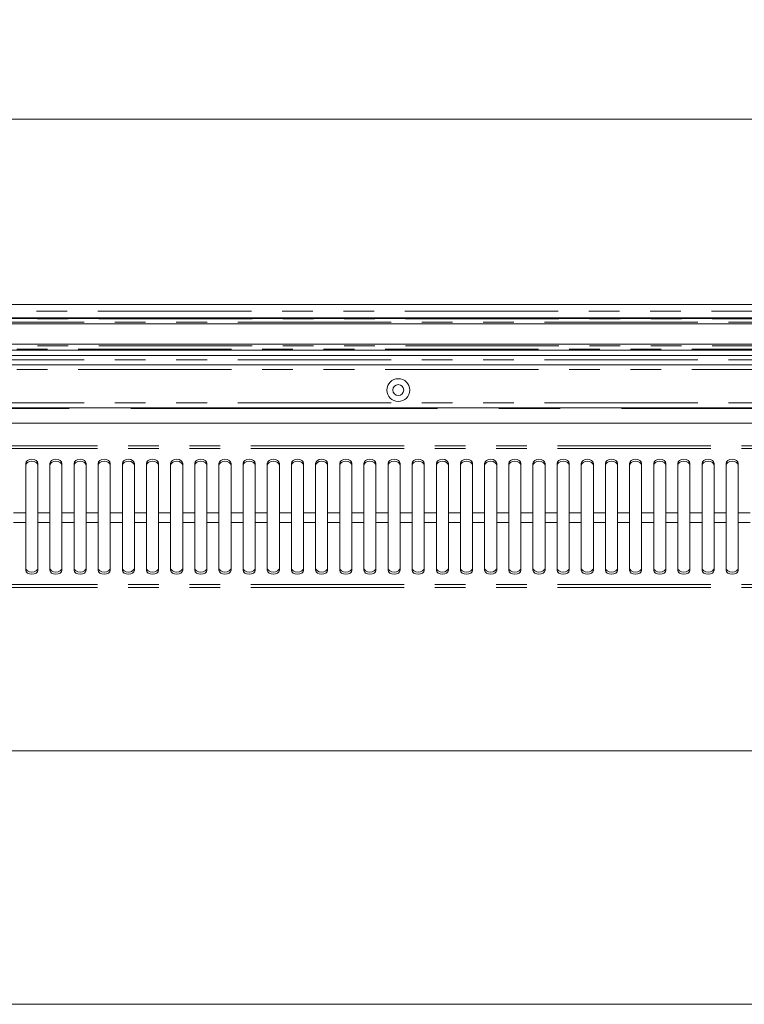
# Model space of a CAD drawing. Units: millimetres. Extents: x 0 to 586, y 0 to 420.
# Drawn here: x 263 to 293, y 348 to 389 of the extents above; entities that cross this region are included whole.
import ezdxf

# ---------------------------------------------------------------- set-up
doc = ezdxf.new("R2010")
doc.units = ezdxf.units.MM
doc.linetypes.add('CENTERX2', pattern=[20.32, 12.7, -2.54, 2.54, -2.54])
doc.linetypes.add('PHANTOM', pattern=[12.7, 6.35, -1.27, 1.27, -1.27, 1.27, -1.27])
doc.styles.add('SLDTEXTSTYLE0', font='TXT', dxfattribs={"width": 0.605})
doc.dimstyles.new('SLDDIMSTYLE0', dxfattribs={"dimtxt": 3, "dimasz": 3, "dimexe": 0, "dimexo": 0.0625, "dimgap": 0.75, "dimtad": 0, "dimtih": 1, "dimtoh": 1, "dimdec": 1, "dimlfac": 10, "dimrnd": 1e-09, "dimzin": 12, "dimdsep": 46, "dimtxsty": 'SLDTEXTSTYLE0', "dimsah": 1, "dimcen": 0.09, "dimadec": 0, "dimazin": 3, "dimtfac": 1, "dimtofl": 0, "dimtmove": 0, "dimatfit": 3, "dimfxl": 0, "dimfrac": 2, "dimtolj": 1, "dimtzin": 12, "dimarcsym": 0})

# ---------------------------------------------------------------- blocks, each defined once
blk = doc.blocks.new('_D_15')
at = {"color": 7, "linetype": 'Continuous', "lineweight": 0}
for p, q in [((149.719, 371.594), (149.719, 385.754)), ((317.219, 371.594), (317.219, 385.754)), ((149.719, 384.754), (317.219, 384.754))]:
    blk.add_line(p, q, dxfattribs=at)
for points in [[(149.719, 384.754), (152.719, 384.254), (152.719, 385.254)], [(317.219, 384.754), (314.219, 385.254), (314.219, 384.254)]]:
    blk.add_solid(points, dxfattribs=at)
at = {"color": 7, "linetype": 'Continuous', "lineweight": 0, "char_height": 3, "attachment_point": 1, "style": 'SLDTEXTSTYLE0'}
for s, insert in [('1675', (221.663, 388.621, -16.818)), ('- Deck', (231.954, 388.621, -16.818))]:
    blk.add_mtext(s, dxfattribs=dict(at, insert=insert))

msp = doc.modelspace()

# ---------------------------------------------------------------- linework, layer by layer
at = {"color": 7, "linetype": 'Continuous', "lineweight": 15}
for p, q in [((143.753, 377.088), (323.185, 377.088)), ((323.219, 376.535), (233.719, 376.535)), ((233.719, 376.523), (323.219, 376.523)), ((233.719, 376.519), (323.219, 376.519)), ((233.719, 376.501), (323.219, 376.501)), ((233.719, 376.497), (323.219, 376.497)), ((323.219, 376.285), (233.719, 376.285)), ((233.719, 375.435), (323.219, 375.435)), ((322.369, 375.185), (233.719, 375.185)), ((322.369, 374.977), (233.719, 374.977)), ((322.369, 374.585), (233.719, 374.585)), ((322.369, 372.808), (233.719, 372.808)), ((316.51, 372.167), (234.078, 372.167)), ((263.044, 370.499), (263.044, 368.457)), ((263.544, 368.457), (263.544, 370.499)), ((264.044, 370.499), (264.044, 368.457)), ((264.544, 368.457), (264.544, 370.499)), ((265.044, 370.499), (265.044, 368.457)), ((265.544, 368.457), (265.544, 370.499)), ((266.044, 370.499), (266.044, 368.457)), ((266.544, 368.457), (266.544, 370.499)), ((267.044, 370.499), (267.044, 368.457)), ((267.544, 368.457), (267.544, 370.499)), ((268.044, 370.499), (268.044, 368.457)), ((268.544, 368.457), (268.544, 370.499)), ((269.044, 370.499), (269.044, 368.457)), ((269.544, 368.457), (269.544, 370.499)), ((270.044, 370.499), (270.044, 368.457)), ((270.544, 368.457), (270.544, 370.499)), ((271.044, 370.499), (271.044, 368.457)), ((271.544, 368.457), (271.544, 370.499)), ((272.044, 370.499), (272.044, 368.457)), ((272.544, 368.457), (272.544, 370.499)), ((273.044, 370.499), (273.044, 368.457)), ((273.544, 368.457), (273.544, 370.499)), ((274.044, 370.499), (274.044, 368.457)), ((274.544, 368.457), (274.544, 370.499)), ((275.044, 370.499), (275.044, 368.457)), ((275.544, 368.457), (275.544, 370.499)), ((276.044, 370.499), (276.044, 368.457)), ((276.544, 368.457), (276.544, 370.499)), ((277.044, 370.499), (277.044, 368.457)), ((277.544, 368.457), (277.544, 370.499)), ((278.044, 370.499), (278.044, 368.457)), ((278.544, 368.457), (278.544, 370.499)), ((279.044, 370.499), (279.044, 368.457)), ((279.544, 368.457), (279.544, 370.499)), ((280.044, 370.499), (280.044, 368.457)), ((280.544, 368.457), (280.544, 370.499)), ((281.044, 370.499), (281.044, 368.457)), ((281.544, 368.457), (281.544, 370.499)), ((282.044, 370.499), (282.044, 368.457)), ((282.544, 368.457), (282.544, 370.499)), ((283.044, 370.499), (283.044, 368.457)), ((283.544, 368.457), (283.544, 370.499)), ((284.044, 370.499), (284.044, 368.457)), ((284.544, 368.457), (284.544, 370.499)), ((285.044, 370.499), (285.044, 368.457)), ((285.544, 368.457), (285.544, 370.499)), ((286.044, 370.499), (286.044, 368.457)), ((286.544, 368.457), (286.544, 370.499)), ((287.044, 370.499), (287.044, 368.457)), ((287.544, 368.457), (287.544, 370.499)), ((288.044, 370.499), (288.044, 368.457)), ((288.544, 368.457), (288.544, 370.499)), ((289.044, 370.499), (289.044, 368.457)), ((289.544, 368.457), (289.544, 370.499)), ((290.044, 370.499), (290.044, 368.457)), ((290.544, 368.457), (290.544, 370.499)), ((291.044, 370.499), (291.044, 368.457)), ((291.544, 368.457), (291.544, 370.499)), ((292.044, 370.499), (292.044, 368.457)), ((292.544, 368.457), (292.544, 370.499)), ((263.044, 368.055), (263.044, 368.457)), ((263.544, 368.457), (263.544, 368.055)), ((264.044, 368.055), (264.044, 368.457)), ((264.544, 368.457), (264.544, 368.055)), ((265.044, 368.055), (265.044, 368.457)), ((265.544, 368.457), (265.544, 368.055)), ((266.044, 368.055), (266.044, 368.457)), ((266.544, 368.457), (266.544, 368.055)), ((267.044, 368.055), (267.044, 368.457)), ((267.544, 368.457), (267.544, 368.055)), ((268.044, 368.055), (268.044, 368.457)), ((268.544, 368.457), (268.544, 368.055)), ((269.044, 368.055), (269.044, 368.457)), ((269.544, 368.457), (269.544, 368.055)), ((270.044, 368.055), (270.044, 368.457)), ((270.544, 368.457), (270.544, 368.055)), ((271.044, 368.055), (271.044, 368.457)), ((271.544, 368.457), (271.544, 368.055)), ((272.044, 368.055), (272.044, 368.457)), ((272.544, 368.457), (272.544, 368.055)), ((273.044, 368.055), (273.044, 368.457)), ((273.544, 368.457), (273.544, 368.055)), ((274.044, 368.055), (274.044, 368.457)), ((274.544, 368.457), (274.544, 368.055)), ((275.044, 368.055), (275.044, 368.457)), ((275.544, 368.457), (275.544, 368.055)), ((276.044, 368.055), (276.044, 368.457)), ((276.544, 368.457), (276.544, 368.055)), ((277.044, 368.055), (277.044, 368.457)), ((277.544, 368.457), (277.544, 368.055)), ((278.044, 368.055), (278.044, 368.457)), ((278.544, 368.457), (278.544, 368.055)), ((279.044, 368.055), (279.044, 368.457)), ((279.544, 368.457), (279.544, 368.055)), ((280.044, 368.055), (280.044, 368.457)), ((280.544, 368.457), (280.544, 368.055)), ((281.044, 368.055), (281.044, 368.457)), ((281.544, 368.457), (281.544, 368.055)), ((282.044, 368.055), (282.044, 368.457)), ((282.544, 368.457), (282.544, 368.055)), ((283.044, 368.055), (283.044, 368.457)), ((283.544, 368.457), (283.544, 368.055)), ((284.044, 368.055), (284.044, 368.457)), ((284.544, 368.457), (284.544, 368.055)), ((285.044, 368.055), (285.044, 368.457)), ((285.544, 368.457), (285.544, 368.055)), ((286.044, 368.055), (286.044, 368.457)), ((286.544, 368.457), (286.544, 368.055)), ((287.044, 368.055), (287.044, 368.457)), ((287.544, 368.457), (287.544, 368.055)), ((288.044, 368.055), (288.044, 368.457)), ((288.544, 368.457), (288.544, 368.055)), ((289.044, 368.055), (289.044, 368.457)), ((289.544, 368.457), (289.544, 368.055)), ((290.044, 368.055), (290.044, 368.457)), ((290.544, 368.457), (290.544, 368.055)), ((291.044, 368.055), (291.044, 368.457)), ((291.544, 368.457), (291.544, 368.055)), ((292.044, 368.055), (292.044, 368.457)), ((292.544, 368.457), (292.544, 368.055)), ((263.044, 368.055), (263.044, 366.083)), ((263.544, 366.083), (263.544, 368.055)), ((264.044, 368.055), (264.044, 366.083)), ((264.544, 366.083), (264.544, 368.055)), ((265.044, 368.055), (265.044, 366.083)), ((265.544, 366.083), (265.544, 368.055)), ((266.044, 368.055), (266.044, 366.083)), ((266.544, 366.083), (266.544, 368.055)), ((267.044, 368.055), (267.044, 366.083)), ((267.544, 366.083), (267.544, 368.055)), ((268.044, 368.055), (268.044, 366.083)), ((268.544, 366.083), (268.544, 368.055)), ((269.044, 368.055), (269.044, 366.083)), ((269.544, 366.083), (269.544, 368.055)), ((270.044, 368.055), (270.044, 366.083)), ((270.544, 366.083), (270.544, 368.055)), ((271.044, 368.055), (271.044, 366.083)), ((271.544, 366.083), (271.544, 368.055)), ((272.044, 368.055), (272.044, 366.083)), ((272.544, 366.083), (272.544, 368.055)), ((273.044, 368.055), (273.044, 366.083)), ((273.544, 366.083), (273.544, 368.055)), ((274.044, 368.055), (274.044, 366.083)), ((274.544, 366.083), (274.544, 368.055)), ((275.044, 368.055), (275.044, 366.083)), ((275.544, 366.083), (275.544, 368.055)), ((276.044, 368.055), (276.044, 366.083)), ((276.544, 366.083), (276.544, 368.055)), ((277.044, 368.055), (277.044, 366.083)), ((277.544, 366.083), (277.544, 368.055)), ((278.044, 368.055), (278.044, 366.083)), ((278.544, 366.083), (278.544, 368.055)), ((279.044, 368.055), (279.044, 366.083)), ((279.544, 366.083), (279.544, 368.055)), ((280.044, 368.055), (280.044, 366.083)), ((280.544, 366.083), (280.544, 368.055)), ((281.044, 368.055), (281.044, 366.083)), ((281.544, 366.083), (281.544, 368.055)), ((282.044, 368.055), (282.044, 366.083)), ((282.544, 366.083), (282.544, 368.055)), ((283.044, 368.055), (283.044, 366.083)), ((283.544, 366.083), (283.544, 368.055)), ((284.044, 368.055), (284.044, 366.083)), ((284.544, 366.083), (284.544, 368.055)), ((285.044, 368.055), (285.044, 366.083)), ((285.544, 366.083), (285.544, 368.055)), ((286.044, 368.055), (286.044, 366.083)), ((286.544, 366.083), (286.544, 368.055)), ((287.044, 368.055), (287.044, 366.083)), ((287.544, 366.083), (287.544, 368.055)), ((288.044, 368.055), (288.044, 366.083)), ((288.544, 366.083), (288.544, 368.055)), ((289.044, 368.055), (289.044, 366.083)), ((289.544, 366.083), (289.544, 368.055)), ((290.044, 368.055), (290.044, 366.083)), ((290.544, 366.083), (290.544, 368.055)), ((291.044, 368.055), (291.044, 366.083)), ((291.544, 366.083), (291.544, 368.055)), ((292.044, 368.055), (292.044, 366.083)), ((292.544, 366.083), (292.544, 368.055)), ((321.569, 358.599), (235.369, 358.599)), ((321.569, 348.099), (235.369, 348.099))]:
    msp.add_line(p, q, dxfattribs=at)
at = {"color": 8, "linetype": 'PHANTOM', "lineweight": 0}
for p, q in [((323.185, 376.804), (143.753, 376.804)), ((323.219, 376.485), (233.719, 376.485)), ((233.719, 376.352), (323.219, 376.352)), ((323.219, 375.368), (233.719, 375.368)), ((322.369, 375.235), (233.719, 375.235)), ((233.719, 375.185), (322.369, 375.185)), ((233.719, 374.785), (322.369, 374.785)), ((322.369, 374.385), (233.719, 374.385)), ((233.719, 373.008), (322.369, 373.008)), ((316.81, 371.233), (233.778, 371.233)), ((316.81, 371.119), (233.778, 371.119)), ((263.044, 368.457), (262.544, 368.457)), ((264.044, 368.457), (263.544, 368.457)), ((265.044, 368.457), (264.544, 368.457)), ((266.044, 368.457), (265.544, 368.457)), ((267.044, 368.457), (266.544, 368.457)), ((268.044, 368.457), (267.544, 368.457)), ((269.044, 368.457), (268.544, 368.457)), ((270.044, 368.457), (269.544, 368.457)), ((271.044, 368.457), (270.544, 368.457)), ((272.044, 368.457), (271.544, 368.457)), ((273.044, 368.457), (272.544, 368.457)), ((274.044, 368.457), (273.544, 368.457)), ((275.044, 368.457), (274.544, 368.457)), ((276.044, 368.457), (275.544, 368.457)), ((277.044, 368.457), (276.544, 368.457)), ((278.044, 368.457), (277.544, 368.457)), ((279.044, 368.457), (278.544, 368.457)), ((280.044, 368.457), (279.544, 368.457)), ((281.044, 368.457), (280.544, 368.457)), ((282.044, 368.457), (281.544, 368.457)), ((283.044, 368.457), (282.544, 368.457)), ((284.044, 368.457), (283.544, 368.457)), ((285.044, 368.457), (284.544, 368.457)), ((286.044, 368.457), (285.544, 368.457)), ((287.044, 368.457), (286.544, 368.457)), ((288.044, 368.457), (287.544, 368.457)), ((289.044, 368.457), (288.544, 368.457)), ((290.044, 368.457), (289.544, 368.457)), ((291.044, 368.457), (290.544, 368.457)), ((292.044, 368.457), (291.544, 368.457)), ((293.044, 368.457), (292.544, 368.457)), ((263.044, 368.055), (262.544, 368.055)), ((264.044, 368.055), (263.544, 368.055)), ((265.044, 368.055), (264.544, 368.055)), ((266.044, 368.055), (265.544, 368.055)), ((267.044, 368.055), (266.544, 368.055)), ((268.044, 368.055), (267.544, 368.055)), ((269.044, 368.055), (268.544, 368.055)), ((270.044, 368.055), (269.544, 368.055)), ((271.044, 368.055), (270.544, 368.055)), ((272.044, 368.055), (271.544, 368.055)), ((273.044, 368.055), (272.544, 368.055)), ((274.044, 368.055), (273.544, 368.055)), ((275.044, 368.055), (274.544, 368.055)), ((276.044, 368.055), (275.544, 368.055)), ((277.044, 368.055), (276.544, 368.055)), ((278.044, 368.055), (277.544, 368.055)), ((279.044, 368.055), (278.544, 368.055)), ((280.044, 368.055), (279.544, 368.055)), ((281.044, 368.055), (280.544, 368.055)), ((282.044, 368.055), (281.544, 368.055)), ((283.044, 368.055), (282.544, 368.055)), ((284.044, 368.055), (283.544, 368.055)), ((285.044, 368.055), (284.544, 368.055)), ((286.044, 368.055), (285.544, 368.055)), ((287.044, 368.055), (286.544, 368.055)), ((288.044, 368.055), (287.544, 368.055)), ((289.044, 368.055), (288.544, 368.055)), ((290.044, 368.055), (289.544, 368.055)), ((291.044, 368.055), (290.544, 368.055)), ((292.044, 368.055), (291.544, 368.055)), ((293.044, 368.055), (292.544, 368.055)), ((316.81, 365.486), (233.778, 365.486)), ((316.81, 365.368), (233.778, 365.368))]:
    msp.add_line(p, q, dxfattribs=at)
at = {"color": 7, "linetype": 'CENTERX2', "lineweight": 30}
msp.add_line((145.469, 372.788), (321.469, 372.788), dxfattribs=at)
at = {"color": 7, "linetype": 'Continuous', "lineweight": 15, "flags": 128}
for points in [[(263.544, 370.499), (263.525, 370.568), (263.471, 370.626), (263.39, 370.665), (263.294, 370.679), (263.199, 370.665), (263.117, 370.626), (263.063, 370.568), (263.044, 370.499)], [(263.544, 370.416), (263.525, 370.485), (263.471, 370.543), (263.39, 370.582), (263.294, 370.596), (263.199, 370.582), (263.117, 370.543), (263.063, 370.485), (263.044, 370.416)], [(264.544, 370.499), (264.525, 370.568), (264.471, 370.626), (264.39, 370.665), (264.294, 370.679), (264.199, 370.665), (264.117, 370.626), (264.063, 370.568), (264.044, 370.499)], [(264.544, 370.416), (264.525, 370.485), (264.471, 370.543), (264.39, 370.582), (264.294, 370.596), (264.199, 370.582), (264.117, 370.543), (264.063, 370.485), (264.044, 370.416)], [(265.544, 370.499), (265.525, 370.568), (265.471, 370.626), (265.39, 370.665), (265.294, 370.679), (265.199, 370.665), (265.117, 370.626), (265.063, 370.568), (265.044, 370.499)], [(265.544, 370.416), (265.525, 370.485), (265.471, 370.543), (265.39, 370.582), (265.294, 370.596), (265.199, 370.582), (265.117, 370.543), (265.063, 370.485), (265.044, 370.416)], [(266.544, 370.499), (266.525, 370.568), (266.471, 370.626), (266.39, 370.665), (266.294, 370.679), (266.199, 370.665), (266.117, 370.626), (266.063, 370.568), (266.044, 370.499)], [(266.544, 370.416), (266.525, 370.485), (266.471, 370.543), (266.39, 370.582), (266.294, 370.596), (266.199, 370.582), (266.117, 370.543), (266.063, 370.485), (266.044, 370.416)], [(267.544, 370.499), (267.525, 370.568), (267.471, 370.626), (267.39, 370.665), (267.294, 370.679), (267.199, 370.665), (267.117, 370.626), (267.063, 370.568), (267.044, 370.499)], [(267.544, 370.416), (267.525, 370.485), (267.471, 370.543), (267.39, 370.582), (267.294, 370.596), (267.199, 370.582), (267.117, 370.543), (267.063, 370.485), (267.044, 370.416)], [(268.544, 370.499), (268.525, 370.568), (268.471, 370.626), (268.39, 370.665), (268.294, 370.679), (268.199, 370.665), (268.117, 370.626), (268.063, 370.568), (268.044, 370.499)], [(268.544, 370.416), (268.525, 370.485), (268.471, 370.543), (268.39, 370.582), (268.294, 370.596), (268.199, 370.582), (268.117, 370.543), (268.063, 370.485), (268.044, 370.416)], [(269.544, 370.499), (269.525, 370.568), (269.471, 370.626), (269.39, 370.665), (269.294, 370.679), (269.199, 370.665), (269.117, 370.626), (269.063, 370.568), (269.044, 370.499)], [(269.544, 370.416), (269.525, 370.485), (269.471, 370.543), (269.39, 370.582), (269.294, 370.596), (269.199, 370.582), (269.117, 370.543), (269.063, 370.485), (269.044, 370.416)], [(270.544, 370.499), (270.525, 370.568), (270.471, 370.626), (270.39, 370.665), (270.294, 370.679), (270.199, 370.665), (270.117, 370.626), (270.063, 370.568), (270.044, 370.499)], [(270.544, 370.416), (270.525, 370.485), (270.471, 370.543), (270.39, 370.582), (270.294, 370.596), (270.199, 370.582), (270.117, 370.543), (270.063, 370.485), (270.044, 370.416)], [(271.544, 370.499), (271.525, 370.568), (271.471, 370.626), (271.39, 370.665), (271.294, 370.679), (271.199, 370.665), (271.117, 370.626), (271.063, 370.568), (271.044, 370.499)], [(271.544, 370.416), (271.525, 370.485), (271.471, 370.543), (271.39, 370.582), (271.294, 370.596), (271.199, 370.582), (271.117, 370.543), (271.063, 370.485), (271.044, 370.416)], [(272.544, 370.499), (272.525, 370.568), (272.471, 370.626), (272.39, 370.665), (272.294, 370.679), (272.199, 370.665), (272.117, 370.626), (272.063, 370.568), (272.044, 370.499)], [(272.544, 370.416), (272.525, 370.485), (272.471, 370.543), (272.39, 370.582), (272.294, 370.596), (272.199, 370.582), (272.117, 370.543), (272.063, 370.485), (272.044, 370.416)], [(273.544, 370.499), (273.525, 370.568), (273.471, 370.626), (273.39, 370.665), (273.294, 370.679), (273.199, 370.665), (273.117, 370.626), (273.063, 370.568), (273.044, 370.499)], [(273.544, 370.416), (273.525, 370.485), (273.471, 370.543), (273.39, 370.582), (273.294, 370.596), (273.199, 370.582), (273.117, 370.543), (273.063, 370.485), (273.044, 370.416)], [(274.544, 370.499), (274.525, 370.568), (274.471, 370.626), (274.39, 370.665), (274.294, 370.679), (274.199, 370.665), (274.117, 370.626), (274.063, 370.568), (274.044, 370.499)], [(274.544, 370.416), (274.525, 370.485), (274.471, 370.543), (274.39, 370.582), (274.294, 370.596), (274.199, 370.582), (274.117, 370.543), (274.063, 370.485), (274.044, 370.416)], [(275.544, 370.499), (275.525, 370.568), (275.471, 370.626), (275.39, 370.665), (275.294, 370.679), (275.199, 370.665), (275.117, 370.626), (275.063, 370.568), (275.044, 370.499)], [(275.544, 370.416), (275.525, 370.485), (275.471, 370.543), (275.39, 370.582), (275.294, 370.596), (275.199, 370.582), (275.117, 370.543), (275.063, 370.485), (275.044, 370.416)], [(276.544, 370.499), (276.525, 370.568), (276.471, 370.626), (276.39, 370.665), (276.294, 370.679), (276.199, 370.665), (276.117, 370.626), (276.063, 370.568), (276.044, 370.499)], [(276.544, 370.416), (276.525, 370.485), (276.471, 370.543), (276.39, 370.582), (276.294, 370.596), (276.199, 370.582), (276.117, 370.543), (276.063, 370.485), (276.044, 370.416)], [(277.544, 370.499), (277.525, 370.568), (277.471, 370.626), (277.39, 370.665), (277.294, 370.679), (277.199, 370.665), (277.117, 370.626), (277.063, 370.568), (277.044, 370.499)], [(277.544, 370.416), (277.525, 370.485), (277.471, 370.543), (277.39, 370.582), (277.294, 370.596), (277.199, 370.582), (277.117, 370.543), (277.063, 370.485), (277.044, 370.416)], [(278.544, 370.499), (278.525, 370.568), (278.471, 370.626), (278.39, 370.665), (278.294, 370.679), (278.199, 370.665), (278.117, 370.626), (278.063, 370.568), (278.044, 370.499)], [(278.544, 370.416), (278.525, 370.485), (278.471, 370.543), (278.39, 370.582), (278.294, 370.596), (278.199, 370.582), (278.117, 370.543), (278.063, 370.485), (278.044, 370.416)], [(279.544, 370.499), (279.525, 370.568), (279.471, 370.626), (279.39, 370.665), (279.294, 370.679), (279.199, 370.665), (279.117, 370.626), (279.063, 370.568), (279.044, 370.499)], [(279.544, 370.416), (279.525, 370.485), (279.471, 370.543), (279.39, 370.582), (279.294, 370.596), (279.199, 370.582), (279.117, 370.543), (279.063, 370.485), (279.044, 370.416)], [(280.544, 370.499), (280.525, 370.568), (280.471, 370.626), (280.39, 370.665), (280.294, 370.679), (280.199, 370.665), (280.117, 370.626), (280.063, 370.568), (280.044, 370.499)], [(280.544, 370.416), (280.525, 370.485), (280.471, 370.543), (280.39, 370.582), (280.294, 370.596), (280.199, 370.582), (280.117, 370.543), (280.063, 370.485), (280.044, 370.416)], [(281.544, 370.499), (281.525, 370.568), (281.471, 370.626), (281.39, 370.665), (281.294, 370.679), (281.199, 370.665), (281.117, 370.626), (281.063, 370.568), (281.044, 370.499)], [(281.544, 370.416), (281.525, 370.485), (281.471, 370.543), (281.39, 370.582), (281.294, 370.596), (281.199, 370.582), (281.117, 370.543), (281.063, 370.485), (281.044, 370.416)], [(282.544, 370.499), (282.525, 370.568), (282.471, 370.626), (282.39, 370.665), (282.294, 370.679), (282.199, 370.665), (282.117, 370.626), (282.063, 370.568), (282.044, 370.499)], [(282.544, 370.416), (282.525, 370.485), (282.471, 370.543), (282.39, 370.582), (282.294, 370.596), (282.199, 370.582), (282.117, 370.543), (282.063, 370.485), (282.044, 370.416)], [(283.544, 370.499), (283.525, 370.568), (283.471, 370.626), (283.39, 370.665), (283.294, 370.679), (283.199, 370.665), (283.117, 370.626), (283.063, 370.568), (283.044, 370.499)], [(283.544, 370.416), (283.525, 370.485), (283.471, 370.543), (283.39, 370.582), (283.294, 370.596), (283.199, 370.582), (283.117, 370.543), (283.063, 370.485), (283.044, 370.416)], [(284.544, 370.499), (284.525, 370.568), (284.471, 370.626), (284.39, 370.665), (284.294, 370.679), (284.199, 370.665), (284.117, 370.626), (284.063, 370.568), (284.044, 370.499)], [(284.544, 370.416), (284.525, 370.485), (284.471, 370.543), (284.39, 370.582), (284.294, 370.596), (284.199, 370.582), (284.117, 370.543), (284.063, 370.485), (284.044, 370.416)], [(285.544, 370.499), (285.525, 370.568), (285.471, 370.626), (285.39, 370.665), (285.294, 370.679), (285.199, 370.665), (285.117, 370.626), (285.063, 370.568), (285.044, 370.499)], [(285.544, 370.416), (285.525, 370.485), (285.471, 370.543), (285.39, 370.582), (285.294, 370.596), (285.199, 370.582), (285.117, 370.543), (285.063, 370.485), (285.044, 370.416)], [(286.544, 370.499), (286.525, 370.568), (286.471, 370.626), (286.39, 370.665), (286.294, 370.679), (286.199, 370.665), (286.117, 370.626), (286.063, 370.568), (286.044, 370.499)], [(286.544, 370.416), (286.525, 370.485), (286.471, 370.543), (286.39, 370.582), (286.294, 370.596), (286.199, 370.582), (286.117, 370.543), (286.063, 370.485), (286.044, 370.416)], [(287.544, 370.499), (287.525, 370.568), (287.471, 370.626), (287.39, 370.665), (287.294, 370.679), (287.199, 370.665), (287.117, 370.626), (287.063, 370.568), (287.044, 370.499)], [(287.544, 370.416), (287.525, 370.485), (287.471, 370.543), (287.39, 370.582), (287.294, 370.596), (287.199, 370.582), (287.117, 370.543), (287.063, 370.485), (287.044, 370.416)], [(288.544, 370.499), (288.525, 370.568), (288.471, 370.626), (288.39, 370.665), (288.294, 370.679), (288.199, 370.665), (288.117, 370.626), (288.063, 370.568), (288.044, 370.499)], [(288.544, 370.416), (288.525, 370.485), (288.471, 370.543), (288.39, 370.582), (288.294, 370.596), (288.199, 370.582), (288.117, 370.543), (288.063, 370.485), (288.044, 370.416)], [(289.544, 370.499), (289.525, 370.568), (289.471, 370.626), (289.39, 370.665), (289.294, 370.679), (289.199, 370.665), (289.117, 370.626), (289.063, 370.568), (289.044, 370.499)], [(289.544, 370.416), (289.525, 370.485), (289.471, 370.543), (289.39, 370.582), (289.294, 370.596), (289.199, 370.582), (289.117, 370.543), (289.063, 370.485), (289.044, 370.416)], [(290.544, 370.499), (290.525, 370.568), (290.471, 370.626), (290.39, 370.665), (290.294, 370.679), (290.199, 370.665), (290.117, 370.626), (290.063, 370.568), (290.044, 370.499)], [(290.544, 370.416), (290.525, 370.485), (290.471, 370.543), (290.39, 370.582), (290.294, 370.596), (290.199, 370.582), (290.117, 370.543), (290.063, 370.485), (290.044, 370.416)], [(291.544, 370.499), (291.525, 370.568), (291.471, 370.626), (291.39, 370.665), (291.294, 370.679), (291.199, 370.665), (291.117, 370.626), (291.063, 370.568), (291.044, 370.499)], [(291.544, 370.416), (291.525, 370.485), (291.471, 370.543), (291.39, 370.582), (291.294, 370.596), (291.199, 370.582), (291.117, 370.543), (291.063, 370.485), (291.044, 370.416)], [(292.544, 370.499), (292.525, 370.568), (292.471, 370.626), (292.39, 370.665), (292.294, 370.679), (292.199, 370.665), (292.117, 370.626), (292.063, 370.568), (292.044, 370.499)], [(292.544, 370.416), (292.525, 370.485), (292.471, 370.543), (292.39, 370.582), (292.294, 370.596), (292.199, 370.582), (292.117, 370.543), (292.063, 370.485), (292.044, 370.416)], [(263.044, 366.169), (263.063, 366.103), (263.117, 366.047), (263.199, 366.009), (263.294, 365.996), (263.39, 366.009), (263.471, 366.047), (263.525, 366.103), (263.544, 366.169)], [(263.044, 366.083), (263.063, 366.017), (263.117, 365.96), (263.199, 365.923), (263.294, 365.909), (263.39, 365.923), (263.471, 365.96), (263.525, 366.017), (263.544, 366.083)], [(264.044, 366.169), (264.063, 366.103), (264.117, 366.047), (264.199, 366.009), (264.294, 365.996), (264.39, 366.009), (264.471, 366.047), (264.525, 366.103), (264.544, 366.169)], [(264.044, 366.083), (264.063, 366.017), (264.117, 365.96), (264.199, 365.923), (264.294, 365.909), (264.39, 365.923), (264.471, 365.96), (264.525, 366.017), (264.544, 366.083)], [(265.044, 366.169), (265.063, 366.103), (265.117, 366.047), (265.199, 366.009), (265.294, 365.996), (265.39, 366.009), (265.471, 366.047), (265.525, 366.103), (265.544, 366.169)], [(265.044, 366.083), (265.063, 366.017), (265.117, 365.96), (265.199, 365.923), (265.294, 365.909), (265.39, 365.923), (265.471, 365.96), (265.525, 366.017), (265.544, 366.083)], [(266.044, 366.169), (266.063, 366.103), (266.117, 366.047), (266.199, 366.009), (266.294, 365.996), (266.39, 366.009), (266.471, 366.047), (266.525, 366.103), (266.544, 366.169)], [(266.044, 366.083), (266.063, 366.017), (266.117, 365.96), (266.199, 365.923), (266.294, 365.909), (266.39, 365.923), (266.471, 365.96), (266.525, 366.017), (266.544, 366.083)], [(267.044, 366.169), (267.063, 366.103), (267.117, 366.047), (267.199, 366.009), (267.294, 365.996), (267.39, 366.009), (267.471, 366.047), (267.525, 366.103), (267.544, 366.169)], [(267.044, 366.083), (267.063, 366.017), (267.117, 365.96), (267.199, 365.923), (267.294, 365.909), (267.39, 365.923), (267.471, 365.96), (267.525, 366.017), (267.544, 366.083)], [(268.044, 366.169), (268.063, 366.103), (268.117, 366.047), (268.199, 366.009), (268.294, 365.996), (268.39, 366.009), (268.471, 366.047), (268.525, 366.103), (268.544, 366.169)], [(268.044, 366.083), (268.063, 366.017), (268.117, 365.96), (268.199, 365.923), (268.294, 365.909), (268.39, 365.923), (268.471, 365.96), (268.525, 366.017), (268.544, 366.083)], [(269.044, 366.169), (269.063, 366.103), (269.117, 366.047), (269.199, 366.009), (269.294, 365.996), (269.39, 366.009), (269.471, 366.047), (269.525, 366.103), (269.544, 366.169)], [(269.044, 366.083), (269.063, 366.017), (269.117, 365.96), (269.199, 365.923), (269.294, 365.909), (269.39, 365.923), (269.471, 365.96), (269.525, 366.017), (269.544, 366.083)], [(270.044, 366.169), (270.063, 366.103), (270.117, 366.047), (270.199, 366.009), (270.294, 365.996), (270.39, 366.009), (270.471, 366.047), (270.525, 366.103), (270.544, 366.169)], [(270.044, 366.083), (270.063, 366.017), (270.117, 365.96), (270.199, 365.923), (270.294, 365.909), (270.39, 365.923), (270.471, 365.96), (270.525, 366.017), (270.544, 366.083)], [(271.044, 366.169), (271.063, 366.103), (271.117, 366.047), (271.199, 366.009), (271.294, 365.996), (271.39, 366.009), (271.471, 366.047), (271.525, 366.103), (271.544, 366.169)], [(271.044, 366.083), (271.063, 366.017), (271.117, 365.96), (271.199, 365.923), (271.294, 365.909), (271.39, 365.923), (271.471, 365.96), (271.525, 366.017), (271.544, 366.083)], [(272.044, 366.169), (272.063, 366.103), (272.117, 366.047), (272.199, 366.009), (272.294, 365.996), (272.39, 366.009), (272.471, 366.047), (272.525, 366.103), (272.544, 366.169)], [(272.044, 366.083), (272.063, 366.017), (272.117, 365.96), (272.199, 365.923), (272.294, 365.909), (272.39, 365.923), (272.471, 365.96), (272.525, 366.017), (272.544, 366.083)], [(273.044, 366.169), (273.063, 366.103), (273.117, 366.047), (273.199, 366.009), (273.294, 365.996), (273.39, 366.009), (273.471, 366.047), (273.525, 366.103), (273.544, 366.169)], [(273.044, 366.083), (273.063, 366.017), (273.117, 365.96), (273.199, 365.923), (273.294, 365.909), (273.39, 365.923), (273.471, 365.96), (273.525, 366.017), (273.544, 366.083)], [(274.044, 366.169), (274.063, 366.103), (274.117, 366.047), (274.199, 366.009), (274.294, 365.996), (274.39, 366.009), (274.471, 366.047), (274.525, 366.103), (274.544, 366.169)], [(274.044, 366.083), (274.063, 366.017), (274.117, 365.96), (274.199, 365.923), (274.294, 365.909), (274.39, 365.923), (274.471, 365.96), (274.525, 366.017), (274.544, 366.083)], [(275.044, 366.169), (275.063, 366.103), (275.117, 366.047), (275.199, 366.009), (275.294, 365.996), (275.39, 366.009), (275.471, 366.047), (275.525, 366.103), (275.544, 366.169)], [(275.044, 366.083), (275.063, 366.017), (275.117, 365.96), (275.199, 365.923), (275.294, 365.909), (275.39, 365.923), (275.471, 365.96), (275.525, 366.017), (275.544, 366.083)], [(276.044, 366.169), (276.063, 366.103), (276.117, 366.047), (276.199, 366.009), (276.294, 365.996), (276.39, 366.009), (276.471, 366.047), (276.525, 366.103), (276.544, 366.169)], [(276.044, 366.083), (276.063, 366.017), (276.117, 365.96), (276.199, 365.923), (276.294, 365.909), (276.39, 365.923), (276.471, 365.96), (276.525, 366.017), (276.544, 366.083)], [(277.044, 366.169), (277.063, 366.103), (277.117, 366.047), (277.199, 366.009), (277.294, 365.996), (277.39, 366.009), (277.471, 366.047), (277.525, 366.103), (277.544, 366.169)], [(277.044, 366.083), (277.063, 366.017), (277.117, 365.96), (277.199, 365.923), (277.294, 365.909), (277.39, 365.923), (277.471, 365.96), (277.525, 366.017), (277.544, 366.083)], [(278.044, 366.169), (278.063, 366.103), (278.117, 366.047), (278.199, 366.009), (278.294, 365.996), (278.39, 366.009), (278.471, 366.047), (278.525, 366.103), (278.544, 366.169)], [(278.044, 366.083), (278.063, 366.017), (278.117, 365.96), (278.199, 365.923), (278.294, 365.909), (278.39, 365.923), (278.471, 365.96), (278.525, 366.017), (278.544, 366.083)], [(279.044, 366.169), (279.063, 366.103), (279.117, 366.047), (279.199, 366.009), (279.294, 365.996), (279.39, 366.009), (279.471, 366.047), (279.525, 366.103), (279.544, 366.169)], [(279.044, 366.083), (279.063, 366.017), (279.117, 365.96), (279.199, 365.923), (279.294, 365.909), (279.39, 365.923), (279.471, 365.96), (279.525, 366.017), (279.544, 366.083)], [(280.044, 366.169), (280.063, 366.103), (280.117, 366.047), (280.199, 366.009), (280.294, 365.996), (280.39, 366.009), (280.471, 366.047), (280.525, 366.103), (280.544, 366.169)], [(280.044, 366.083), (280.063, 366.017), (280.117, 365.96), (280.199, 365.923), (280.294, 365.909), (280.39, 365.923), (280.471, 365.96), (280.525, 366.017), (280.544, 366.083)], [(281.044, 366.169), (281.063, 366.103), (281.117, 366.047), (281.199, 366.009), (281.294, 365.996), (281.39, 366.009), (281.471, 366.047), (281.525, 366.103), (281.544, 366.169)], [(281.044, 366.083), (281.063, 366.017), (281.117, 365.96), (281.199, 365.923), (281.294, 365.909), (281.39, 365.923), (281.471, 365.96), (281.525, 366.017), (281.544, 366.083)], [(282.044, 366.169), (282.063, 366.103), (282.117, 366.047), (282.199, 366.009), (282.294, 365.996), (282.39, 366.009), (282.471, 366.047), (282.525, 366.103), (282.544, 366.169)], [(282.044, 366.083), (282.063, 366.017), (282.117, 365.96), (282.199, 365.923), (282.294, 365.909), (282.39, 365.923), (282.471, 365.96), (282.525, 366.017), (282.544, 366.083)], [(283.044, 366.169), (283.063, 366.103), (283.117, 366.047), (283.199, 366.009), (283.294, 365.996), (283.39, 366.009), (283.471, 366.047), (283.525, 366.103), (283.544, 366.169)], [(283.044, 366.083), (283.063, 366.017), (283.117, 365.96), (283.199, 365.923), (283.294, 365.909), (283.39, 365.923), (283.471, 365.96), (283.525, 366.017), (283.544, 366.083)], [(284.044, 366.169), (284.063, 366.103), (284.117, 366.047), (284.199, 366.009), (284.294, 365.996), (284.39, 366.009), (284.471, 366.047), (284.525, 366.103), (284.544, 366.169)], [(284.044, 366.083), (284.063, 366.017), (284.117, 365.96), (284.199, 365.923), (284.294, 365.909), (284.39, 365.923), (284.471, 365.96), (284.525, 366.017), (284.544, 366.083)], [(285.044, 366.169), (285.063, 366.103), (285.117, 366.047), (285.199, 366.009), (285.294, 365.996), (285.39, 366.009), (285.471, 366.047), (285.525, 366.103), (285.544, 366.169)], [(285.044, 366.083), (285.063, 366.017), (285.117, 365.96), (285.199, 365.923), (285.294, 365.909), (285.39, 365.923), (285.471, 365.96), (285.525, 366.017), (285.544, 366.083)], [(286.044, 366.169), (286.063, 366.103), (286.117, 366.047), (286.199, 366.009), (286.294, 365.996), (286.39, 366.009), (286.471, 366.047), (286.525, 366.103), (286.544, 366.169)], [(286.044, 366.083), (286.063, 366.017), (286.117, 365.96), (286.199, 365.923), (286.294, 365.909), (286.39, 365.923), (286.471, 365.96), (286.525, 366.017), (286.544, 366.083)], [(287.044, 366.169), (287.063, 366.103), (287.117, 366.047), (287.199, 366.009), (287.294, 365.996), (287.39, 366.009), (287.471, 366.047), (287.525, 366.103), (287.544, 366.169)], [(287.044, 366.083), (287.063, 366.017), (287.117, 365.96), (287.199, 365.923), (287.294, 365.909), (287.39, 365.923), (287.471, 365.96), (287.525, 366.017), (287.544, 366.083)], [(288.044, 366.169), (288.063, 366.103), (288.117, 366.047), (288.199, 366.009), (288.294, 365.996), (288.39, 366.009), (288.471, 366.047), (288.525, 366.103), (288.544, 366.169)], [(288.044, 366.083), (288.063, 366.017), (288.117, 365.96), (288.199, 365.923), (288.294, 365.909), (288.39, 365.923), (288.471, 365.96), (288.525, 366.017), (288.544, 366.083)], [(289.044, 366.169), (289.063, 366.103), (289.117, 366.047), (289.199, 366.009), (289.294, 365.996), (289.39, 366.009), (289.471, 366.047), (289.525, 366.103), (289.544, 366.169)], [(289.044, 366.083), (289.063, 366.017), (289.117, 365.96), (289.199, 365.923), (289.294, 365.909), (289.39, 365.923), (289.471, 365.96), (289.525, 366.017), (289.544, 366.083)], [(290.044, 366.169), (290.063, 366.103), (290.117, 366.047), (290.199, 366.009), (290.294, 365.996), (290.39, 366.009), (290.471, 366.047), (290.525, 366.103), (290.544, 366.169)], [(290.044, 366.083), (290.063, 366.017), (290.117, 365.96), (290.199, 365.923), (290.294, 365.909), (290.39, 365.923), (290.471, 365.96), (290.525, 366.017), (290.544, 366.083)], [(291.044, 366.169), (291.063, 366.103), (291.117, 366.047), (291.199, 366.009), (291.294, 365.996), (291.39, 366.009), (291.471, 366.047), (291.525, 366.103), (291.544, 366.169)], [(291.044, 366.083), (291.063, 366.017), (291.117, 365.96), (291.199, 365.923), (291.294, 365.909), (291.39, 365.923), (291.471, 365.96), (291.525, 366.017), (291.544, 366.083)], [(292.044, 366.169), (292.063, 366.103), (292.117, 366.047), (292.199, 366.009), (292.294, 365.996), (292.39, 366.009), (292.471, 366.047), (292.525, 366.103), (292.544, 366.169)], [(292.044, 366.083), (292.063, 366.017), (292.117, 365.96), (292.199, 365.923), (292.294, 365.909), (292.39, 365.923), (292.471, 365.96), (292.525, 366.017), (292.544, 366.083)]]:
    msp.add_lwpolyline(points, dxfattribs=at)
at = {"color": 7, "linetype": 'Continuous', "lineweight": 15}
for radius in [0.473, 0.225]:
    msp.add_circle((278.469, 373.538), radius, dxfattribs=at)

# ---------------------------------------------------------------- dimensions: what is measured, and where the dimension line sits
at = {"color": 7, "linetype": 'Continuous', "lineweight": 0}
dim = msp.add_linear_dim(base=(317.219, 387.056), p1=(149.719, 370.594), p2=(317.219, 370.594), text='<> - Deck', dimstyle='SLDDIMSTYLE0', dxfattribs=at)
dim.commit()
dim.dimension.update_dxf_attribs({"geometry": '_D_15', "text_midpoint": (232.773, 387.056), "dimtype": 160})

doc.saveas('drawing.dxf')
